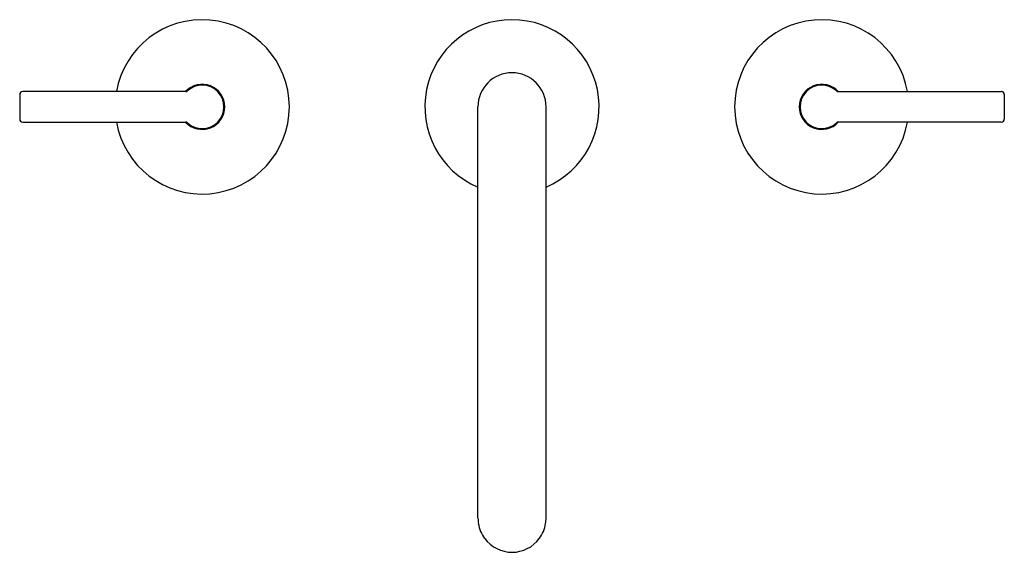
# Model space of a CAD drawing. Units: inches. Extents: x 3205.6 to 3218.3, y 198.9 to 205.8.
import ezdxf

# ---------------------------------------------------------------- set-up
doc = ezdxf.new("R2010")
doc.units = ezdxf.units.IN
doc.header["$LTSCALE"] = 0.64311
doc.header["$MEASUREMENT"] = 0
doc.layers.get('0').update_dxf_attribs({"color": 255, "linetype": 'CONTINUOUS'})
doc.layers.get('Defpoints').update_dxf_attribs({"linetype": 'CONTINUOUS'})
doc.styles.get("Standard").update_dxf_attribs({"font": 'txt', "width": 0.8})

msp = doc.modelspace()

# ---------------------------------------------------------------- linework, layer by layer
for p, q in [((3207.702, 204.859), (3205.595, 204.859)), ((3216.124, 204.859), (3218.231, 204.859)), ((3205.556, 204.82), (3205.556, 204.504)), ((3218.271, 204.82), (3218.271, 204.504)), ((3211.473, 199.352), (3211.473, 204.662)), ((3212.353, 199.352), (3212.353, 204.662)), ((3205.595, 204.465), (3207.702, 204.465)), ((3218.231, 204.465), (3216.124, 204.465))]:
    msp.add_line(p, q)
for centre, radius, start, end in [((3207.913, 204.662), 1.125, 190.0852, 169.9149), ((3211.913, 204.662), 1.125, 293.0237, 246.9763), ((3215.913, 204.662), 1.125, 10.0851, 349.9148), ((3211.913, 204.662), 0.44, 0.0564, 179.9436), ((3205.595, 204.82), 0.0394, 90, 180), ((3207.913, 204.662), 0.291, 222.6081, 137.3922), ((3207.702, 204.888), 0.0295, 269.5922, 313.3289), ((3207.913, 204.662), 0.28, 227.0757, 132.9243), ((3215.913, 204.662), 0.291, 42.6078, 317.3919), ((3215.913, 204.662), 0.28, 47.0757, 312.9243), ((3216.124, 204.888), 0.0295, 226.6711, 270.4078), ((3218.231, 204.82), 0.0394, 360, 90), ((3205.595, 204.504), 0.0394, 180, 270), ((3207.702, 204.434), 0.0313, 47.9999, 89.0851), ((3216.125, 204.434), 0.0313, 90.9149, 132.0001), ((3218.231, 204.504), 0.0394, 270, 360), ((3211.913, 199.352), 0.439, 180.0087, 189.0815), ((3211.912, 199.352), 0.439, 189.0892, 216.7433), ((3211.914, 199.352), 0.439, 323.2567, 350.9108), ((3211.914, 199.352), 0.439, 350.9175, 359.9942), ((3211.913, 199.352), 0.439, 216.7023, 270.0624), ((3211.914, 199.352), 0.439, 269.9376, 323.2977)]:
    msp.add_arc(centre, radius, start, end)

# ---------------------------------------------------------------- texts
at = {"layer": 'Defpoints'}
for tag, p, s in [('MODELNUMBER', (3211.914, 204.667), 'P24491-WC'), ('TRADENAME', (3211.914, 204.665), 'ONE '), ('PRODUCT', (3211.914, 204.664), 'BATHROOM SINK FAUCET')]:
    msp.add_attdef(tag, p, s, height=0.001, dxfattribs=at)

doc.saveas('drawing.dxf')
